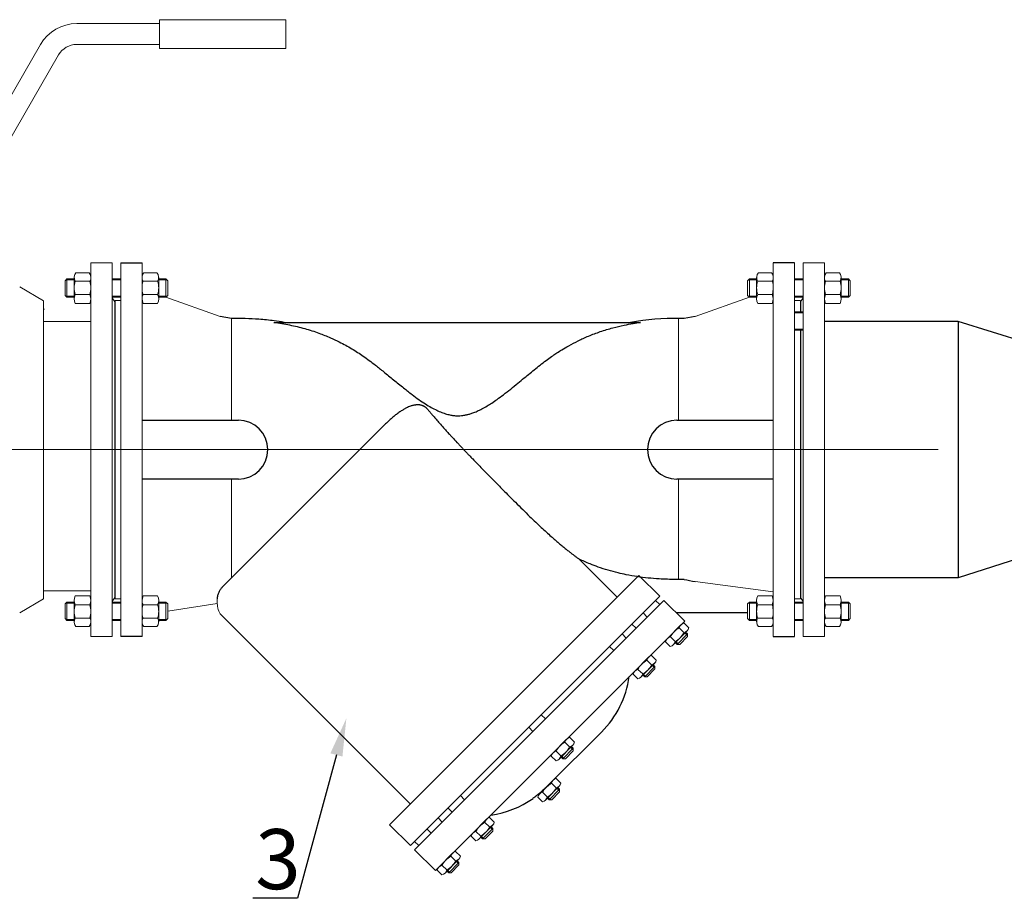
# Model space of a CAD drawing. Units: millimetres. Extents: x -6236 to 4813, y 1652 to 10588.
# Drawn here: x 1312 to 1640, y 3131 to 3423 of the extents above; entities that cross this region are included whole.
import ezdxf
from ezdxf import colors
from ezdxf.entities.mleader import LeaderData, LeaderLine
from ezdxf.math import Vec2, Vec3

# ---------------------------------------------------------------- set-up
doc = ezdxf.new("R2010")
doc.units = ezdxf.units.MM
doc.linetypes.add('CENTER', pattern=[50.8, 31.75, -6.35, 6.35, -6.35])
doc.linetypes.add('K5LT_BASIC', pattern=[0])
for name, color, linetype, lineweight in [('Запорная арматура', 7, 'Continuous', 20), ('Осевые линии', 7, 'CENTER', 9), ('Основная', 7, 'Continuous', 40)]:
    doc.layers.add(name, color=color, linetype=linetype, lineweight=lineweight)
doc.layers.add('Системный слой', color=7, linetype='Continuous')
doc.layers.add('Системный слой VIEW1', color=7, linetype='Continuous')
doc.styles.add('GOST 2.304', font='isocpeur.ttf')
doc.styles.get("Standard").update_dxf_attribs({"font": 'GOST Common.ttf'})

msp = doc.modelspace()

# ---------------------------------------------------------------- linework, layer by layer
for p, q in [((1624.812, 3322.772, 20.629), (1580.24, 3322.772, 20.629)), ((1681.098, 3305.15, 20.629), (1624.812, 3322.772, 20.629)), ((1624.812, 3322.772, 20.629), (1624.812, 3237.404, 20.629)), ((1681.098, 3255.271, 20.629), (1624.812, 3237.404, 20.629)), ((1624.812, 3237.404, 20.629), (1580.213, 3237.404, 20.629))]:
    msp.add_line(p, q)
at = {"layer": 'Запорная арматура', "color": 250, "ltscale": 6}
for p, q in [((1327.867, 3336.94, 20.629), (1327.228, 3336.301, 20.629)), ((1327.228, 3331.431, 20.629), (1327.228, 3336.301, 20.629)), ((1330.294, 3336.595, 20.629), (1327.522, 3336.595, 20.629)), ((1327.867, 3336.94, 20.629), (1327.867, 3330.792, 20.629)), ((1330.294, 3336.94, 20.629), (1327.867, 3336.94, 20.629)), ((1330.638, 3336.165, 20.629), (1335.485, 3336.165, 20.629)), ((1358.082, 3336.165, 20.629), (1353.235, 3336.165, 20.629)), ((1358.426, 3336.94, 20.629), (1360.853, 3336.94, 20.629)), ((1358.426, 3336.595, 20.629), (1361.198, 3336.595, 20.629)), ((1360.853, 3336.94, 20.629), (1360.853, 3330.792, 20.629)), ((1360.853, 3336.94, 20.629), (1361.492, 3336.301, 20.629)), ((1361.492, 3331.431, 20.629), (1361.492, 3336.301, 20.629)), ((1555.216, 3336.94, 20.629), (1554.577, 3336.301, 20.629)), ((1554.577, 3331.431, 20.629), (1554.577, 3336.301, 20.629)), ((1557.643, 3336.595, 20.629), (1554.87, 3336.595, 20.629)), ((1555.216, 3336.94, 20.629), (1555.216, 3330.792, 20.629)), ((1557.643, 3336.94, 20.629), (1555.216, 3336.94, 20.629)), ((1557.986, 3336.165, 20.629), (1562.833, 3336.165, 20.629)), ((1585.431, 3336.165, 20.629), (1580.584, 3336.165, 20.629)), ((1585.774, 3336.94, 20.629), (1588.201, 3336.94, 20.629)), ((1585.774, 3336.595, 20.629), (1588.547, 3336.595, 20.629)), ((1588.201, 3336.94, 20.629), (1588.201, 3330.792, 20.629)), ((1588.201, 3336.94, 20.629), (1588.84, 3336.301, 20.629)), ((1588.84, 3331.431, 20.629), (1588.84, 3336.301, 20.629)), ((1327.867, 3330.792, 20.629), (1327.228, 3331.431, 20.629)), ((1330.294, 3331.137, 20.629), (1327.522, 3331.137, 20.629)), ((1330.294, 3330.792, 20.629), (1327.867, 3330.792, 20.629)), ((1330.643, 3331.714, 20.629), (1335.479, 3331.714, 20.629)), ((1358.077, 3331.714, 20.629), (1353.241, 3331.714, 20.629)), ((1358.426, 3331.137, 20.629), (1361.198, 3331.137, 20.629)), ((1358.426, 3330.792, 20.629), (1360.853, 3330.792, 20.629)), ((1360.853, 3330.792, 20.629), (1361.492, 3331.431, 20.629)), ((1555.216, 3330.792, 20.629), (1554.577, 3331.431, 20.629)), ((1557.643, 3331.137, 20.629), (1554.87, 3331.137, 20.629)), ((1557.643, 3330.792, 20.629), (1555.216, 3330.792, 20.629)), ((1557.991, 3331.714, 20.629), (1562.828, 3331.714, 20.629)), ((1585.425, 3331.714, 20.629), (1580.589, 3331.714, 20.629)), ((1585.774, 3331.137, 20.629), (1588.547, 3331.137, 20.629)), ((1585.774, 3330.792, 20.629), (1588.201, 3330.792, 20.629)), ((1588.201, 3330.792, 20.629), (1588.84, 3331.431, 20.629)), ((1327.867, 3229.286, 20.629), (1327.228, 3228.647, 20.629)), ((1327.228, 3228.647, 20.629), (1327.228, 3223.776, 20.629)), ((1330.294, 3228.94, 20.629), (1327.522, 3228.94, 20.629)), ((1327.867, 3223.137, 20.629), (1327.867, 3229.286, 20.629)), ((1330.294, 3229.286, 20.629), (1327.867, 3229.286, 20.629)), ((1330.643, 3228.364, 20.629), (1335.479, 3228.364, 20.629)), ((1358.077, 3228.364, 20.629), (1353.241, 3228.364, 20.629)), ((1358.426, 3229.286, 20.629), (1360.853, 3229.286, 20.629)), ((1358.426, 3228.94, 20.629), (1361.198, 3228.94, 20.629)), ((1360.853, 3223.137, 20.629), (1360.853, 3229.286, 20.629)), ((1360.853, 3229.286, 20.629), (1361.492, 3228.647, 20.629)), ((1361.492, 3228.647, 20.629), (1361.492, 3223.776, 20.629)), ((1555.216, 3229.286, 20.629), (1554.577, 3228.647, 20.629)), ((1554.577, 3228.647, 20.629), (1554.577, 3223.776, 20.629)), ((1557.643, 3228.94, 20.629), (1554.87, 3228.94, 20.629)), ((1555.216, 3223.137, 20.629), (1555.216, 3229.286, 20.629)), ((1557.643, 3229.286, 20.629), (1555.216, 3229.286, 20.629)), ((1557.991, 3228.364, 20.629), (1562.828, 3228.364, 20.629)), ((1585.425, 3228.364, 20.629), (1580.589, 3228.364, 20.629)), ((1585.774, 3229.286, 20.629), (1588.201, 3229.286, 20.629)), ((1585.774, 3228.94, 20.629), (1588.547, 3228.94, 20.629)), ((1588.201, 3223.137, 20.629), (1588.201, 3229.286, 20.629)), ((1588.201, 3229.286, 20.629), (1588.84, 3228.647, 20.629)), ((1588.84, 3228.647, 20.629), (1588.84, 3223.776, 20.629)), ((1327.867, 3223.137, 20.629), (1327.228, 3223.776, 20.629)), ((1330.294, 3223.483, 20.629), (1327.522, 3223.483, 20.629)), ((1330.294, 3223.137, 20.629), (1327.867, 3223.137, 20.629)), ((1330.638, 3223.912, 20.629), (1335.485, 3223.912, 20.629)), ((1358.082, 3223.912, 20.629), (1353.235, 3223.912, 20.629)), ((1358.426, 3223.483, 20.629), (1361.198, 3223.483, 20.629)), ((1358.426, 3223.137, 20.629), (1360.853, 3223.137, 20.629)), ((1360.853, 3223.137, 20.629), (1361.492, 3223.776, 20.629)), ((1555.216, 3223.137, 20.629), (1554.577, 3223.776, 20.629)), ((1557.643, 3223.483, 20.629), (1554.87, 3223.483, 20.629)), ((1557.643, 3223.137, 20.629), (1555.216, 3223.137, 20.629)), ((1557.986, 3223.912, 20.629), (1562.833, 3223.912, 20.629)), ((1585.431, 3223.912, 20.629), (1580.584, 3223.912, 20.629)), ((1585.774, 3223.483, 20.629), (1588.547, 3223.483, 20.629)), ((1585.774, 3223.137, 20.629), (1588.201, 3223.137, 20.629)), ((1588.201, 3223.137, 20.629), (1588.84, 3223.776, 20.629)), ((1534.552, 3218.661, 20.629), (1531.14, 3215.189, 20.629)), ((1533.431, 3219.136, 20.629), (1531.861, 3220.679, 20.629)), ((1533.746, 3218.992, 20.629), (1534.557, 3218.196, 20.629)), ((1533.977, 3219.227, 20.629), (1534.552, 3218.661, 20.629)), ((1534.552, 3218.661, 20.629), (1534.56, 3217.801, 20.629)), ((1530.476, 3216.129, 20.629), (1528.906, 3217.671, 20.629)), ((1530.565, 3215.754, 20.629), (1531.14, 3215.189, 20.629)), ((1530.795, 3215.989, 20.629), (1531.606, 3215.193, 20.629)), ((1531.14, 3215.189, 20.629), (1532.001, 3215.196, 20.629)), ((1532.001, 3215.196, 20.629), (1534.56, 3217.801, 20.629)), ((1522.63, 3208.336, 20.629), (1521.06, 3209.879, 20.629)), ((1522.945, 3208.192, 20.629), (1523.755, 3207.396, 20.629)), ((1523.176, 3208.427, 20.629), (1523.751, 3207.861, 20.629)), ((1519.675, 3205.329, 20.629), (1518.105, 3206.871, 20.629)), ((1519.763, 3204.954, 20.629), (1520.339, 3204.389, 20.629)), ((1519.994, 3205.189, 20.629), (1520.804, 3204.393, 20.629)), ((1523.751, 3207.861, 20.629), (1520.339, 3204.389, 20.629)), ((1521.199, 3204.396, 20.629), (1523.759, 3207.001, 20.629)), ((1523.751, 3207.861, 20.629), (1523.759, 3207.001, 20.629)), ((1520.339, 3204.389, 20.629), (1521.199, 3204.396, 20.629)), ((1495.349, 3181.052, 20.629), (1493.779, 3182.595, 20.629)), ((1492.394, 3178.045, 20.629), (1490.824, 3179.587, 20.629)), ((1496.47, 3180.577, 20.629), (1493.058, 3177.105, 20.629)), ((1493.918, 3177.112, 20.629), (1496.478, 3179.717, 20.629)), ((1495.664, 3180.908, 20.629), (1496.474, 3180.112, 20.629)), ((1495.895, 3181.143, 20.629), (1496.47, 3180.577, 20.629)), ((1496.47, 3180.577, 20.629), (1496.478, 3179.717, 20.629)), ((1492.482, 3177.67, 20.629), (1493.058, 3177.105, 20.629)), ((1492.713, 3177.905, 20.629), (1493.523, 3177.109, 20.629)), ((1493.058, 3177.105, 20.629), (1493.918, 3177.112, 20.629)), ((1490.851, 3167.382, 20.629), (1489.281, 3168.925, 20.629)), ((1487.896, 3164.375, 20.629), (1486.326, 3165.917, 20.629)), ((1491.972, 3166.908, 20.629), (1488.56, 3163.435, 20.629)), ((1489.42, 3163.442, 20.629), (1491.98, 3166.047, 20.629)), ((1491.166, 3167.238, 20.629), (1491.976, 3166.442, 20.629)), ((1491.397, 3167.473, 20.629), (1491.972, 3166.908, 20.629)), ((1491.972, 3166.908, 20.629), (1491.98, 3166.047, 20.629)), ((1487.984, 3164, 20.629), (1488.56, 3163.435, 20.629)), ((1488.215, 3164.235, 20.629), (1489.025, 3163.439, 20.629)), ((1488.56, 3163.435, 20.629), (1489.42, 3163.442, 20.629)), ((1468.656, 3154.362, 20.629), (1467.085, 3155.905, 20.629)), ((1465.7, 3151.354, 20.629), (1464.131, 3152.897, 20.629)), ((1469.777, 3153.887, 20.629), (1466.364, 3150.415, 20.629)), ((1467.225, 3150.422, 20.629), (1469.784, 3153.027, 20.629)), ((1468.971, 3154.218, 20.629), (1469.781, 3153.422, 20.629)), ((1469.202, 3154.453, 20.629), (1469.777, 3153.887, 20.629)), ((1469.777, 3153.887, 20.629), (1469.784, 3153.027, 20.629)), ((1465.789, 3150.98, 20.629), (1466.364, 3150.415, 20.629)), ((1466.02, 3151.215, 20.629), (1466.83, 3150.419, 20.629)), ((1466.364, 3150.415, 20.629), (1467.225, 3150.422, 20.629)), ((1458.467, 3142.576, 20.629), (1455.055, 3139.104, 20.629)), ((1457.346, 3143.051, 20.629), (1455.776, 3144.594, 20.629)), ((1457.661, 3142.907, 20.629), (1458.471, 3142.111, 20.629)), ((1457.892, 3143.142, 20.629), (1458.467, 3142.576, 20.629)), ((1458.467, 3142.576, 20.629), (1458.475, 3141.716, 20.629)), ((1454.391, 3140.043, 20.629), (1452.821, 3141.586, 20.629)), ((1454.48, 3139.669, 20.629), (1455.055, 3139.104, 20.629)), ((1454.71, 3139.904, 20.629), (1455.521, 3139.108, 20.629)), ((1455.916, 3139.111, 20.629), (1458.475, 3141.716, 20.629)), ((1455.055, 3139.104, 20.629), (1455.916, 3139.111, 20.629))]:
    msp.add_line(p, q, dxfattribs=at)
for centre, radius, start, end in [((1337.607, 3333.948, 20.629), 7.314, 162.35078, 197.78451), ((1328.515, 3333.948, 20.629), 7.314, 342.21549, 17.64922), ((1360.205, 3333.948, 20.629), 7.314, 162.35078, 197.78451), ((1351.113, 3333.948, 20.629), 7.314, 342.21549, 17.64922), ((1564.956, 3333.948, 20.629), 7.314, 162.35078, 197.78451), ((1555.864, 3333.948, 20.629), 7.314, 342.21549, 17.64922), ((1587.553, 3333.948, 20.629), 7.314, 162.35078, 197.78451), ((1578.461, 3333.948, 20.629), 7.314, 342.21549, 17.64922), ((1337.607, 3226.13, 20.629), 7.314, 162.21549, 197.64922), ((1328.515, 3226.13, 20.629), 7.314, 342.35078, 17.78451), ((1360.205, 3226.13, 20.629), 7.314, 162.21549, 197.64922), ((1351.113, 3226.13, 20.629), 7.314, 342.35078, 17.78451), ((1564.956, 3226.13, 20.629), 7.314, 162.21549, 197.64922), ((1555.864, 3226.13, 20.629), 7.314, 342.35078, 17.78451), ((1587.553, 3226.13, 20.629), 7.314, 162.21549, 197.64922), ((1578.461, 3226.13, 20.629), 7.314, 342.35078, 17.78451), ((1535.113, 3214.514, 20.629), 6.964, 117.87853, 153.12147), ((1527.22, 3222.284, 20.629), 6.964, 297.87853, 333.12147), ((1524.312, 3203.714, 20.629), 6.964, 117.87853, 153.12147), ((1516.418, 3211.484, 20.629), 6.964, 297.87853, 333.12147), ((1497.031, 3176.43, 20.629), 6.964, 117.87853, 153.12147), ((1489.137, 3184.2, 20.629), 6.964, 297.87853, 333.12147), ((1492.533, 3162.76, 20.629), 6.964, 117.87853, 153.12147), ((1484.639, 3170.531, 20.629), 6.964, 297.87853, 333.12147), ((1470.338, 3149.739, 20.629), 6.964, 117.87853, 153.12147), ((1462.444, 3157.51, 20.629), 6.964, 297.87853, 333.12147), ((1459.028, 3138.428, 20.629), 6.964, 117.87853, 153.12147), ((1451.135, 3146.199, 20.629), 6.964, 297.87853, 333.12147)]:
    msp.add_arc(centre, radius, start, end, dxfattribs=at)
at = {"layer": 'Осевые линии', "color": 0, "linetype": 'ByBlock'}
for p, q in [((1335.828, 3342.294, 20.629), (1335.828, 3217.783, 20.629)), ((1342.899, 3342.294, 20.629), (1335.828, 3342.294, 20.629)), ((1342.899, 3342.294, 20.629), (1342.899, 3217.783, 20.629)), ((1345.821, 3342.294, 20.629), (1345.821, 3217.783, 20.629)), ((1352.892, 3342.294, 20.629), (1352.892, 3217.783, 20.629)), ((1563.176, 3342.294, 20.629), (1563.176, 3217.783, 20.629)), ((1570.247, 3342.294, 20.629), (1570.247, 3217.783, 20.629)), ((1573.169, 3342.294, 20.629), (1573.169, 3217.783, 20.629)), ((1573.169, 3342.294, 20.629), (1580.24, 3342.294, 20.629)), ((1580.24, 3342.294, 20.629), (1580.24, 3217.783, 20.629)), ((1330.294, 3337.409, 20.629), (1330.294, 3330.24, 20.629)), ((1335.247, 3338.985, 20.629), (1330.875, 3338.985, 20.629)), ((1335.828, 3337.409, 20.629), (1335.828, 3330.24, 20.629)), ((1342.898, 3336.94, 20.629), (1345.821, 3336.94, 20.629)), ((1342.898, 3336.595, 20.629), (1345.821, 3336.595, 20.629)), ((1352.892, 3337.409, 20.629), (1352.892, 3330.24, 20.629)), ((1353.473, 3338.985, 20.629), (1357.845, 3338.985, 20.629)), ((1358.426, 3337.409, 20.629), (1358.426, 3330.24, 20.629)), ((1557.643, 3337.409, 20.629), (1557.643, 3330.24, 20.629)), ((1562.595, 3338.985, 20.629), (1558.224, 3338.985, 20.629)), ((1563.176, 3337.409, 20.629), (1563.176, 3330.24, 20.629)), ((1573.17, 3336.94, 20.629), (1570.247, 3336.94, 20.629)), ((1573.17, 3336.595, 20.629), (1570.247, 3336.595, 20.629)), ((1580.24, 3337.409, 20.629), (1580.24, 3330.24, 20.629)), ((1580.821, 3338.985, 20.629), (1585.193, 3338.985, 20.629)), ((1585.774, 3337.409, 20.629), (1585.774, 3330.24, 20.629)), ((1342.898, 3331.137, 20.629), (1345.821, 3331.137, 20.629)), ((1342.898, 3330.792, 20.629), (1345.821, 3330.792, 20.629)), ((1343.821, 3329.228, 20.629), (1342.899, 3330.612, 20.629)), ((1343.864, 3329.71, 20.629), (1345.821, 3329.71, 20.629)), ((1378.922, 3324.397, 20.629), (1360.853, 3330.792, 20.629)), ((1537.146, 3324.397, 20.629), (1555.216, 3330.792, 20.629)), ((1573.17, 3331.137, 20.629), (1570.247, 3331.137, 20.629)), ((1573.17, 3330.792, 20.629), (1570.247, 3330.792, 20.629)), ((1572.205, 3329.71, 20.629), (1570.247, 3329.71, 20.629)), ((1572.247, 3329.228, 20.629), (1573.169, 3330.612, 20.629)), ((1335.469, 3328.747, 20.629), (1330.653, 3328.747, 20.629)), ((1353.251, 3328.747, 20.629), (1358.067, 3328.747, 20.629)), ((1562.818, 3328.747, 20.629), (1558.001, 3328.747, 20.629)), ((1580.599, 3328.747, 20.629), (1585.415, 3328.747, 20.629)), ((1382.696, 3289.825, 20.629), (1382.696, 3323.711, 20.629)), ((1531.62, 3289.878, 20.629), (1531.62, 3323.765, 20.629)), ((1573.17, 3325.938, 20.629), (1570.247, 3325.938, 20.629)), ((1573.17, 3325.592, 20.629), (1570.247, 3325.592, 20.629)), ((1573.17, 3320.135, 20.629), (1570.247, 3320.135, 20.629)), ((1573.17, 3319.789, 20.629), (1570.247, 3319.789, 20.629)), ((1080.327, 3280.039, 20.629), (1618.105, 3280.039, 20.629)), ((1382.696, 3270.253, 20.629), (1382.696, 3237.32, 20.629)), ((1531.62, 3270.306, 20.629), (1531.62, 3236.787, 20.629)), ((1563.176, 3230.823, 20.629), (1563.176, 3246.947, 20.629)), ((1537.149, 3236.125, 20.629), (1563.16, 3232.645, 20.629)), ((1335.469, 3231.33, 20.629), (1330.653, 3231.33, 20.629)), ((1353.251, 3231.33, 20.629), (1358.067, 3231.33, 20.629)), ((1562.818, 3231.33, 20.629), (1558.001, 3231.33, 20.629)), ((1580.599, 3231.33, 20.629), (1585.415, 3231.33, 20.629)), ((1330.294, 3222.668, 20.629), (1330.294, 3229.837, 20.629)), ((1335.828, 3222.668, 20.629), (1335.828, 3229.837, 20.629)), ((1342.898, 3229.286, 20.629), (1345.821, 3229.286, 20.629)), ((1342.898, 3228.94, 20.629), (1345.821, 3228.94, 20.629)), ((1343.821, 3230.849, 20.629), (1342.899, 3229.466, 20.629)), ((1343.864, 3230.368, 20.629), (1345.821, 3230.368, 20.629)), ((1352.892, 3222.668, 20.629), (1352.892, 3229.837, 20.629)), ((1358.426, 3222.668, 20.629), (1358.426, 3229.837, 20.629)), ((1377.94, 3228.755, 20.629), (1361.492, 3226.211, 20.629)), ((1526.72, 3229.806, 20.629), (1533.665, 3222.912, 20.629)), ((1557.643, 3222.668, 20.629), (1557.643, 3229.837, 20.629)), ((1563.176, 3222.668, 20.629), (1563.176, 3229.837, 20.629)), ((1572.205, 3230.368, 20.629), (1570.247, 3230.368, 20.629)), ((1573.17, 3229.286, 20.629), (1570.247, 3229.286, 20.629)), ((1573.17, 3228.94, 20.629), (1570.247, 3228.94, 20.629)), ((1572.247, 3230.849, 20.629), (1573.169, 3229.466, 20.629)), ((1580.24, 3222.668, 20.629), (1580.24, 3229.837, 20.629)), ((1585.774, 3222.668, 20.629), (1585.774, 3229.837, 20.629)), ((1342.898, 3223.483, 20.629), (1345.821, 3223.483, 20.629)), ((1342.898, 3223.137, 20.629), (1345.821, 3223.137, 20.629)), ((1532.42, 3221.706, 20.629), (1527.874, 3217.081, 20.629)), ((1533.447, 3222.287, 20.629), (1535.017, 3220.744, 20.629)), ((1573.17, 3223.483, 20.629), (1570.247, 3223.483, 20.629)), ((1573.17, 3223.137, 20.629), (1570.247, 3223.137, 20.629)), ((1335.247, 3221.093, 20.629), (1330.875, 3221.093, 20.629)), ((1353.473, 3221.093, 20.629), (1357.845, 3221.093, 20.629)), ((1534.483, 3219.742, 20.629), (1529.913, 3215.091, 20.629)), ((1562.595, 3221.093, 20.629), (1558.224, 3221.093, 20.629)), ((1580.821, 3221.093, 20.629), (1585.193, 3221.093, 20.629)), ((1342.899, 3217.783, 20.629), (1335.828, 3217.783, 20.629)), ((1527.316, 3216.054, 20.629), (1528.886, 3214.511, 20.629)), ((1573.169, 3217.783, 20.629), (1580.24, 3217.783, 20.629)), ((1522.645, 3211.487, 20.629), (1524.215, 3209.944, 20.629)), ((1521.618, 3210.906, 20.629), (1517.073, 3206.281, 20.629)), ((1523.682, 3208.942, 20.629), (1519.112, 3204.291, 20.629)), ((1516.515, 3205.254, 20.629), (1518.085, 3203.711, 20.629)), ((1494.337, 3183.623, 20.629), (1489.792, 3178.998, 20.629)), ((1495.364, 3184.203, 20.629), (1496.934, 3182.66, 20.629)), ((1496.401, 3181.658, 20.629), (1491.831, 3177.008, 20.629)), ((1489.234, 3177.97, 20.629), (1490.804, 3176.427, 20.629)), ((1489.839, 3169.953, 20.629), (1485.294, 3165.328, 20.629)), ((1490.866, 3170.533, 20.629), (1492.437, 3168.99, 20.629)), ((1491.903, 3167.988, 20.629), (1487.333, 3163.338, 20.629)), ((1484.736, 3164.3, 20.629), (1486.306, 3162.757, 20.629)), ((1467.644, 3156.932, 20.629), (1463.099, 3152.307, 20.629)), ((1468.671, 3157.513, 20.629), (1470.241, 3155.97, 20.629)), ((1469.708, 3154.968, 20.629), (1465.138, 3150.317, 20.629)), ((1462.541, 3151.28, 20.629), (1464.111, 3149.737, 20.629)), ((1457.362, 3146.202, 20.629), (1458.932, 3144.659, 20.629)), ((1456.334, 3145.621, 20.629), (1451.789, 3140.996, 20.629)), ((1458.398, 3143.657, 20.629), (1453.828, 3139.006, 20.629)), ((1451.231, 3139.969, 20.629), (1452.801, 3138.426, 20.629))]:
    msp.add_line(p, q, dxfattribs=at)
at = {"layer": 'Осевые линии', "color": 0, "linetype": 'ByBlock', "elevation": 20.629}
for points in [[(1377.886, 3230.368), (1377.886, 3229.286), (1377.936, 3228.802), (1377.994, 3228.232), (1378.048, 3227.704), (1378.082, 3227.5), (1378.127, 3227.286)], [(1378.127, 3227.286), (1378.269, 3226.775), (1378.427, 3226.205), (1378.67, 3225.753), (1378.92, 3225.371)]]:
    msp.add_lwpolyline(points, dxfattribs=at)
at = {"layer": 'Осевые линии', "color": 0, "linetype": 'ByBlock'}
for centre, radius, start, end in [((1332.72, 3337.409, 20.629), 2.426, 139.50334, 210.86085), ((1333.402, 3337.409, 20.629), 2.426, 329.13915, 40.49666), ((1355.318, 3337.409, 20.629), 2.426, 139.50334, 210.86085), ((1356, 3337.409, 20.629), 2.426, 329.13915, 40.49666), ((1560.068, 3337.409, 20.629), 2.426, 139.50334, 210.86085), ((1560.751, 3337.409, 20.629), 2.426, 329.13915, 40.49666), ((1582.666, 3337.409, 20.629), 2.426, 139.50334, 210.86085), ((1583.348, 3337.409, 20.629), 2.426, 329.13915, 40.49666), ((1333.581, 3330.24, 20.629), 3.287, 153.36921, 207.01815), ((1332.541, 3330.24, 20.629), 3.287, 332.98185, 26.63079), ((1356.179, 3330.24, 20.629), 3.287, 153.36921, 207.01815), ((1355.139, 3330.24, 20.629), 3.287, 332.98185, 26.63079), ((1560.93, 3330.24, 20.629), 3.287, 153.36921, 207.01815), ((1559.889, 3330.24, 20.629), 3.287, 332.98185, 26.63079), ((1583.527, 3330.24, 20.629), 3.287, 153.36921, 207.01815), ((1582.487, 3330.24, 20.629), 3.287, 332.98185, 26.63079), ((1333.581, 3229.837, 20.629), 3.287, 152.98185, 206.63079), ((1332.541, 3229.837, 20.629), 3.287, 333.36921, 27.01815), ((1356.179, 3229.837, 20.629), 3.287, 152.98185, 206.63079), ((1355.139, 3229.837, 20.629), 3.287, 333.36921, 27.01815), ((1560.93, 3229.837, 20.629), 3.287, 152.98185, 206.63079), ((1559.889, 3229.837, 20.629), 3.287, 333.36921, 27.01815), ((1583.527, 3229.837, 20.629), 3.287, 152.98185, 206.63079), ((1582.487, 3229.837, 20.629), 3.287, 333.36921, 27.01815), ((1332.72, 3222.668, 20.629), 2.426, 149.13915, 220.49666), ((1333.402, 3222.668, 20.629), 2.426, 319.50334, 30.86085), ((1355.318, 3222.668, 20.629), 2.426, 149.13915, 220.49666), ((1356, 3222.668, 20.629), 2.426, 319.50334, 30.86085), ((1533.935, 3220.217, 20.629), 2.124, 103.23473, 167.76517), ((1560.068, 3222.668, 20.629), 2.426, 149.13915, 220.49666), ((1560.751, 3222.668, 20.629), 2.426, 319.50334, 30.86085), ((1582.666, 3222.668, 20.629), 2.426, 149.13915, 220.49666), ((1583.348, 3222.668, 20.629), 2.426, 319.50334, 30.86085), ((1532.943, 3221.205, 20.629), 2.124, 283.23483, 347.76527), ((1529.389, 3215.594, 20.629), 2.123, 103.20749, 167.79261), ((1528.399, 3216.579, 20.629), 2.123, 283.20739, 347.79251), ((1523.133, 3209.417, 20.629), 2.124, 103.23473, 167.76517), ((1522.142, 3210.405, 20.629), 2.124, 283.23483, 347.76527), ((1518.587, 3204.794, 20.629), 2.123, 103.20749, 167.79261), ((1517.598, 3205.779, 20.629), 2.123, 283.20739, 347.79251), ((1495.852, 3182.134, 20.629), 2.124, 103.23473, 167.76517), ((1494.861, 3183.122, 20.629), 2.124, 283.23483, 347.76527), ((1491.306, 3177.51, 20.629), 2.123, 103.20749, 167.79261), ((1490.317, 3178.495, 20.629), 2.123, 283.20739, 347.79251), ((1491.354, 3168.464, 20.629), 2.124, 103.23473, 167.76517), ((1490.363, 3169.452, 20.629), 2.124, 283.23483, 347.76527), ((1486.808, 3163.84, 20.629), 2.123, 103.20749, 167.79261), ((1485.819, 3164.826, 20.629), 2.123, 283.20739, 347.79251), ((1469.159, 3155.443, 20.629), 2.124, 103.23473, 167.76517), ((1468.168, 3156.431, 20.629), 2.124, 283.23483, 347.76527), ((1464.613, 3150.819, 20.629), 2.123, 103.20749, 167.79261), ((1463.624, 3151.805, 20.629), 2.123, 283.20739, 347.79251), ((1457.85, 3144.132, 20.629), 2.124, 103.23473, 167.76517), ((1456.858, 3145.12, 20.629), 2.124, 283.23483, 347.76527), ((1453.303, 3139.508, 20.629), 2.123, 103.20749, 167.79261), ((1452.314, 3140.494, 20.629), 2.123, 283.20739, 347.79251)]:
    msp.add_arc(centre, radius, start, end, dxfattribs=at)
at = {"layer": 'Основная', "color": 7, "lineweight": 20}
for p, q in [((1331.107, 3421.944, 20.629), (1358.659, 3421.944, 20.629)), ((1400.786, 3423.247, 20.629), (1358.659, 3423.247, 20.629)), ((1358.659, 3423.247, 20.629), (1358.659, 3413.695, 20.629)), ((1400.786, 3423.247, 20.629), (1400.786, 3413.695, 20.629)), ((1295.194, 3373.635, 20.629), (1319.074, 3414.997, 20.629)), ((1331.107, 3414.997, 20.629), (1358.659, 3414.997, 20.629)), ((1400.786, 3413.695, 20.629), (1358.659, 3413.695, 20.629)), ((1301.21, 3370.162, 20.629), (1325.09, 3411.524, 20.629)), ((1312.121, 3334.222, 20.629), (1320.092, 3329.62, 20.629)), ((1335.723, 3233.073, 20.629), (1320.41, 3233.073, 20.629)), ((1312.121, 3225.708, 20.629), (1320.092, 3230.311, 20.629))]:
    msp.add_line(p, q, dxfattribs=at)
at = {"layer": 'Основная', "color": 7, "lineweight": 20, "elevation": 20.629}
msp.add_lwpolyline([(1320.092, 3322.726), (1335.828, 3322.726)], dxfattribs=at)
at = {"layer": 'Основная', "color": 7, "lineweight": 20}
for centre, radius, start, end in [((1331.107, 3408.05, 20.629), 13.894, 90, 150), ((1331.107, 3408.05, 20.629), 6.947, 90, 150), ((1320.41, 3309.49, 20.629), 17.367, 90, 91.04901), ((1320.41, 3250.44, 20.629), 17.367, 268.95099, 270)]:
    msp.add_arc(centre, radius, start, end, dxfattribs=at)
at = {"layer": 'Системный слой', "color": 7, "linetype": 'K5LT_BASIC', "lineweight": 20}
for p, q in [((1320.092, 3329.62, 20.629), (1320.092, 3230.311, 20.629)), ((1320.092, 3230.311, 20.629), (1320.092, 3233.076, 20.629))]:
    msp.add_line(p, q, dxfattribs=at)
at = {"layer": 'Системный слой VIEW1', "color": 7, "linetype": 'K5LT_BASIC'}
for p, q in [((1345.821, 3342.294, 20.629), (1352.892, 3342.294, 20.629)), ((1570.247, 3342.294, 20.629), (1563.176, 3342.294, 20.629)), ((1343.864, 3329.71, 20.629), (1343.864, 3295.35, 20.629)), ((1572.205, 3329.71, 20.629), (1572.205, 3325.938, 20.629)), ((1382.696, 3323.711, 20.629), (1378.922, 3324.397, 20.629)), ((1537.146, 3324.419, 20.629), (1533.467, 3323.751, 20.629)), ((1343.864, 3319.789, 20.629), (1343.864, 3301.756, 20.629)), ((1396.844, 3322.445, 20.629), (1518.914, 3322.445, 20.629)), ((1572.205, 3319.789, 20.629), (1572.205, 3301.756, 20.629)), ((1572.205, 3302.402, 20.629), (1572.205, 3273.847, 20.629)), ((1343.864, 3295.607, 20.629), (1343.864, 3272.173, 20.629)), ((1352.892, 3289.825, 20.629), (1384.965, 3289.825, 20.629)), ((1433.324, 3287.948, 20.629), (1379.803, 3234.428, 20.629)), ((1531.103, 3289.825, 20.629), (1563.176, 3289.825, 20.629)), ((1343.864, 3276.775, 20.629), (1343.864, 3233.294, 20.629)), ((1572.205, 3276.775, 20.629), (1572.205, 3256.294, 20.629)), ((1384.965, 3270.253, 20.629), (1352.892, 3270.253, 20.629)), ((1563.176, 3270.253, 20.629), (1531.103, 3270.253, 20.629)), ((1343.864, 3258.321, 20.629), (1343.864, 3240.288, 20.629)), ((1572.205, 3258.321, 20.629), (1572.205, 3233.54, 20.629)), ((1498.461, 3243.607, 20.629), (1511.187, 3230.881, 20.629)), ((1435.379, 3155.072, 20.629), (1518.416, 3238.11, 20.629)), ((1518.416, 3238.11, 20.629), (1525.336, 3231.19, 20.629)), ((1343.864, 3234.139, 20.629), (1343.864, 3230.368, 20.629)), ((1442.298, 3148.153, 20.629), (1525.336, 3231.19, 20.629)), ((1572.205, 3234.139, 20.629), (1572.205, 3230.368, 20.629)), ((1443.682, 3146.769, 20.629), (1526.72, 3229.806, 20.629)), ((1525.336, 3228.422, 20.629), (1523.952, 3229.806, 20.629)), ((1442.298, 3161.992, 20.629), (1378.92, 3225.371, 20.629)), ((1521.184, 3224.27, 20.629), (1519.8, 3225.654, 20.629)), ((1554.577, 3225.699, 20.629), (1530.858, 3225.699, 20.629)), ((1450.602, 3139.849, 20.629), (1533.665, 3222.912, 20.629)), ((1517.493, 3220.58, 20.629), (1516.109, 3221.964, 20.629)), ((1514.188, 3217.275, 20.629), (1512.804, 3218.659, 20.629)), ((1352.892, 3217.783, 20.629), (1345.821, 3217.783, 20.629)), ((1563.176, 3217.783, 20.629), (1570.247, 3217.783, 20.629)), ((1510.037, 3213.123, 20.629), (1508.653, 3214.507, 20.629)), ((1487.277, 3190.363, 20.629), (1485.893, 3191.747, 20.629)), ((1483.125, 3186.211, 20.629), (1481.741, 3187.595, 20.629)), ((1488.453, 3168.473, 20.629), (1505.96, 3185.981, 20.629)), ((1460.365, 3163.452, 20.629), (1458.981, 3164.836, 20.629)), ((1456.213, 3159.3, 20.629), (1454.829, 3160.684, 20.629)), ((1452.909, 3155.995, 20.629), (1451.525, 3157.379, 20.629)), ((1435.379, 3155.072, 20.629), (1442.298, 3148.153, 20.629)), ((1449.218, 3152.305, 20.629), (1447.834, 3153.688, 20.629)), ((1445.066, 3148.153, 20.629), (1443.682, 3149.537, 20.629)), ((1450.602, 3139.849, 20.629), (1443.682, 3146.769, 20.629))]:
    msp.add_line(p, q, dxfattribs=at)
for centre, radius, start, end in [((1384.965, 3280.039, 20.629), 9.786, 270, 90), ((1531.103, 3280.039, 20.629), 9.786, 90, 270), ((1482.894, 3209.047, 20.629), 32.62, 315, 351.8699), ((1464.442, 3190.594, 20.629), 32.62, 278.1301, 305.02578)]:
    msp.add_arc(centre, radius, start, end, dxfattribs=at)
for points, knots in [([(1400.204, 3322.445, 20.629), (1399.107, 3322.636, 20.629), (1398.002, 3322.804, 20.629), (1395.212, 3323.171, 20.629), (1393.524, 3323.34, 20.629), (1388.796, 3323.684, 20.629), (1385.749, 3323.755, 20.629), (1382.696, 3323.711, 20.629)], [1.1032405, 1.1032405, 1.1032405, 1.1032405, 1.15499699, 1.15499699, 1.23314424, 1.23314424, 1.37401188, 1.37401188, 1.37401188, 1.37401188]), ([(1533.467, 3323.751, 20.629), (1533.467, 3323.751, 20.629), (1533.467, 3323.751, 20.629), (1532.937, 3323.759, 20.629), (1532.407, 3323.763, 20.629), (1526.424, 3323.775, 20.629), (1521.007, 3323.399, 20.629), (1515.644, 3322.445, 20.629)], [0.56188017, 0.56188017, 0.56188017, 0.56188017, 0.56188088, 0.56188088, 0.58624516, 0.58624516, 0.8369898, 0.8369898, 0.8369898, 0.8369898]), ([(1396.844, 3322.445, 20.629), (1398.609, 3322.211, 20.629), (1402.071, 3321.636, 20.629), (1407.066, 3320.439, 20.629), (1411.578, 3318.996, 20.629), (1415.399, 3317.471, 20.629), (1418.349, 3316.09, 20.629), (1420.717, 3314.849, 20.629), (1422.757, 3313.68, 20.629), (1424.717, 3312.459, 20.629), (1426.645, 3311.159, 20.629), (1428.61, 3309.742, 20.629), (1430.88, 3308.014, 20.629), (1433.585, 3305.858, 20.629), (1436.703, 3303.298, 20.629), (1439.833, 3300.737, 20.629), (1442.65, 3298.525, 20.629), (1445.068, 3296.745, 20.629), (1447.193, 3295.31, 20.629), (1449.161, 3294.121, 20.629), (1450.979, 3293.168, 20.629), (1452.693, 3292.423, 20.629), (1454.281, 3291.886, 20.629), (1455.683, 3291.555, 20.629), (1456.836, 3291.392, 20.629), (1457.819, 3291.33, 20.629), (1458.774, 3291.341, 20.629), (1459.831, 3291.44, 20.629), (1460.915, 3291.632, 20.629), (1462.007, 3291.911, 20.629), (1463.196, 3292.299, 20.629), (1464.582, 3292.859, 20.629), (1466.175, 3293.635, 20.629), (1467.804, 3294.557, 20.629), (1469.478, 3295.614, 20.629), (1471.295, 3296.863, 20.629), (1473.395, 3298.417, 20.629), (1475.697, 3300.225, 20.629), (1478.003, 3302.105, 20.629), (1480.144, 3303.873, 20.629), (1482.122, 3305.502, 20.629), (1484.049, 3307.065, 20.629), (1486.002, 3308.606, 20.629), (1487.894, 3310.037, 20.629), (1489.598, 3311.26, 20.629), (1491.176, 3312.329, 20.629), (1492.938, 3313.451, 20.629), (1495.266, 3314.819, 20.629), (1498.23, 3316.37, 20.629), (1501.744, 3317.952, 20.629), (1505.613, 3319.407, 20.629), (1509.557, 3320.602, 20.629), (1513.233, 3321.48, 20.629), (1516.296, 3322.059, 20.629), (1518.122, 3322.336, 20.629), (1518.914, 3322.445, 20.629)], [0, 0, 0, 0, 2.0840404, 4.1508847, 6.183337, 7.8541191, 9.1718292, 10.1374581, 11.0868819, 12.0081946, 12.9176011, 13.8837348, 14.9185018, 16.3408536, 18.0333083, 19.767518, 21.2061111, 22.3480969, 23.3904045, 24.3070367, 25.1348342, 25.8732462, 26.5477194, 27.1463087, 27.6097089, 27.9568909, 28.3383582, 28.7647179, 29.2359702, 29.6603368, 30.1184853, 30.7418752, 31.4609098, 32.2475089, 32.9959839, 33.8495094, 34.904982, 36.1455939, 37.3810808, 38.4869517, 39.4831594, 40.4615212, 41.4721663, 42.4793676, 43.3212751, 44.0034339, 44.7772805, 45.8404998, 47.2591172, 48.8097854, 50.4903119, 52.2559491, 53.7876001, 55.0427096, 56, 56, 56, 56]), ([(1448.055, 3293.453, 20.629), (1448.021, 3293.495, 20.629), (1447.94, 3293.59, 20.629), (1447.802, 3293.739, 20.629), (1447.643, 3293.894, 20.629), (1447.478, 3294.037, 20.629), (1447.302, 3294.175, 20.629), (1447.111, 3294.307, 20.629), (1446.912, 3294.428, 20.629), (1446.709, 3294.536, 20.629), (1446.482, 3294.64, 20.629), (1446.205, 3294.745, 20.629), (1445.889, 3294.838, 20.629), (1445.57, 3294.904, 20.629), (1445.276, 3294.944, 20.629), (1445.014, 3294.964, 20.629), (1444.77, 3294.97, 20.629), (1444.519, 3294.966, 20.629), (1444.245, 3294.949, 20.629), (1443.936, 3294.915, 20.629), (1443.6, 3294.861, 20.629), (1443.217, 3294.78, 20.629), (1442.78, 3294.663, 20.629), (1442.254, 3294.491, 20.629), (1441.652, 3294.254, 20.629), (1440.947, 3293.927, 20.629), (1440.146, 3293.498, 20.629), (1439.215, 3292.929, 20.629), (1438.188, 3292.22, 20.629), (1437.062, 3291.357, 20.629), (1435.87, 3290.356, 20.629), (1434.613, 3289.214, 20.629), (1433.759, 3288.383, 20.629), (1433.324, 3287.948, 20.629)], [0, 0, 0, 0, 0.2517573, 0.5781599, 0.8952886, 1.2031435, 1.4845563, 1.8155514, 2.1532443, 2.4401582, 2.7819816, 3.2380501, 3.8061455, 4.4161578, 4.9819295, 5.5056789, 5.9867003, 6.4947003, 7.1003176, 7.7765737, 8.5671286, 9.4013436, 10.4541285, 11.6818231, 13.2156769, 14.8807802, 16.9245564, 19.215756, 21.8705528, 24.6415235, 27.6448418, 30.764334, 34, 34, 34, 34]), ([(1448.055, 3293.453, 20.629), (1448.257, 3293.206, 20.629), (1448.667, 3292.709, 20.629), (1449.298, 3291.955, 20.629), (1450.014, 3291.109, 20.629), (1450.895, 3290.084, 20.629), (1452.027, 3288.79, 20.629), (1453.268, 3287.398, 20.629), (1454.46, 3286.083, 20.629), (1455.435, 3285.02, 20.629), (1456.52, 3283.844, 20.629), (1457.547, 3282.74, 20.629), (1458.595, 3281.621, 20.629), (1459.4, 3280.765, 20.629), (1460.22, 3279.9, 20.629), (1461.052, 3279.028, 20.629), (1461.994, 3278.046, 20.629), (1463.142, 3276.856, 20.629), (1464.592, 3275.36, 20.629), (1466.245, 3273.662, 20.629), (1467.998, 3271.87, 20.629), (1469.747, 3270.091, 20.629), (1471.485, 3268.329, 20.629), (1473.266, 3266.528, 20.629), (1475.193, 3264.588, 20.629), (1477.351, 3262.424, 20.629), (1479.658, 3260.131, 20.629), (1481.922, 3257.908, 20.629), (1483.974, 3255.928, 20.629), (1485.831, 3254.172, 20.629), (1487.525, 3252.606, 20.629), (1489.077, 3251.208, 20.629), (1490.443, 3250.008, 20.629), (1491.673, 3248.956, 20.629), (1492.807, 3248.01, 20.629), (1493.888, 3247.127, 20.629), (1494.915, 3246.307, 20.629), (1495.837, 3245.586, 20.629), (1496.61, 3244.992, 20.629), (1497.199, 3244.546, 20.629), (1497.669, 3244.193, 20.629), (1498.075, 3243.891, 20.629), (1498.334, 3243.7, 20.629), (1498.461, 3243.607, 20.629)], [0, 0, 0, 0, 0.6403795, 1.281335, 1.9228666, 2.780162, 3.8549493, 5.1483806, 6.2342504, 7.1102546, 7.7799877, 9.1426094, 9.8396684, 10.5498145, 11.2641308, 11.9900732, 12.7234713, 13.7178471, 14.9705458, 16.4797974, 17.9867583, 19.4830756, 20.9651856, 22.436628, 24.0348566, 25.8782259, 27.9298287, 29.88139, 31.5855765, 33.0699588, 34.4977913, 35.7695773, 36.8911416, 37.8600823, 38.8019823, 39.710976, 40.5976511, 41.4643685, 42.1788124, 42.7439153, 43.1640766, 43.5827715, 44, 44, 44, 44]), ([(1511.491, 3238.992, 20.629), (1510.365, 3239.263, 20.629), (1508.132, 3239.86, 20.629), (1505.025, 3240.864, 20.629), (1501.792, 3242.087, 20.629), (1499.679, 3243.021, 20.629), (1498.461, 3243.607, 20.629)], [0, 0, 0, 0, 1.75, 3.5, 4.9583333, 7, 7, 7, 7]), ([(1533.467, 3236.801, 20.629), (1532.539, 3236.787, 20.629), (1530.688, 3236.779, 20.629), (1527.92, 3236.838, 20.629), (1524.854, 3236.987, 20.629), (1521.491, 3237.267, 20.629), (1517.837, 3237.729, 20.629), (1514.503, 3238.31, 20.629), (1512.393, 3238.774, 20.629), (1511.491, 3238.992, 20.629)], [0, 0, 0, 0, 1.25, 2.5, 3.75, 5.4166667, 7.0833333, 8.75, 10, 10, 10, 10]), ([(1379.803, 3234.428, 20.629), (1379.564, 3234.189, 20.629), (1379.229, 3233.799, 20.629), (1378.842, 3233.226, 20.629), (1378.576, 3232.755, 20.629), (1378.342, 3232.247, 20.629), (1378.144, 3231.699, 20.629), (1377.99, 3231.112, 20.629), (1377.917, 3230.662, 20.629), (1377.89, 3230.41, 20.629), (1377.886, 3230.368, 20.629)], [0, 0, 0, 0, 1.9881566, 3.0167526, 4.0729628, 5.1705941, 6.3096466, 7.5039274, 8.7396294, 8.9935453, 8.9935453, 8.9935453, 8.9935453]), ([(1487.482, 3167.554, 20.629), (1487.137, 3167.229, 20.629), (1486.616, 3166.749, 20.629), (1485.907, 3166.124, 20.629), (1485.368, 3165.663, 20.629), (1484.822, 3165.211, 20.629), (1484.082, 3164.621, 20.629), (1483.513, 3164.194, 20.629), (1483.128, 3163.918, 20.629)], [0, 0, 0, 0, 2.25, 3.375, 4.5, 5.625, 6.75, 9, 9, 9, 9])]:
    msp.add_open_spline(points, degree=3, knots=knots, dxfattribs=at)
for points in [[(1533.467, 3236.801, 20.629), (1534.694, 3236.576, 20.629), (1535.921, 3236.35, 20.629), (1537.149, 3236.125, 20.629)], [(1488.453, 3168.473, 20.629), (1488.137, 3168.158, 20.629), (1487.814, 3167.851, 20.629), (1487.482, 3167.554, 20.629)]]:
    msp.add_open_spline(points, degree=3, dxfattribs=at)

# ---------------------------------------------------------------- texts
at = {"insert": (1390.601, 3153.656, -182.703), "char_height": 20, "width": 176.85148, "attachment_point": 1, "style": 'GOST 2.304'}
msp.add_mtext('3', dxfattribs=at)

# ---------------------------------------------------------------- leaders
ml = msp.add_multileader_mtext('Standard')
ml.set_content(' ', color=256)
ml.set_leader_properties()
ml.build(insert=Vec2(0, 0))
ml.multileader.update_dxf_attribs({"arrow_head_size": 12.649})
ctx = ml.context
ctx.base_point, ctx.char_height, ctx.arrow_head_size, ctx.landing_gap_size, ctx.plane_origin = Vec3(1377.799, 3130.612, -15.836), 7.41, 12.649, 3.705, Vec3(1444.011, 3190.567, -15.836)
ctx.text_align_type = 2
notes = []
notes.append((ctx, [(0, (1, 1, 0), (1404.632, 3130.612, -15.836), (-1, 0), 14.82, [(0, [(1420.961, 3190.567, -15.836)], 0, [])])]))
ctx.mtext.insert, ctx.mtext.alignment, ctx.mtext.flow_direction = Vec3(1386.107, 3134.317, -15.836), 3, 5
for ctx, leaders in notes:
    for number, flags, end, landing, length, lines in leaders:
        leader = LeaderData()
        leader.index, (leader.has_last_leader_line, leader.has_dogleg_vector, leader.attachment_direction) = number, flags
        leader.last_leader_point, leader.dogleg_vector, leader.dogleg_length = Vec3(end), Vec3(landing), length
        for number, points, colour, breaks in lines:
            line = LeaderLine()
            line.index, line.vertices, line.color, line.breaks = number, Vec3.list(points), colors.encode_raw_color(colour), breaks
            leader.lines.append(line)
        ctx.leaders.append(leader)

doc.saveas('drawing.dxf')
